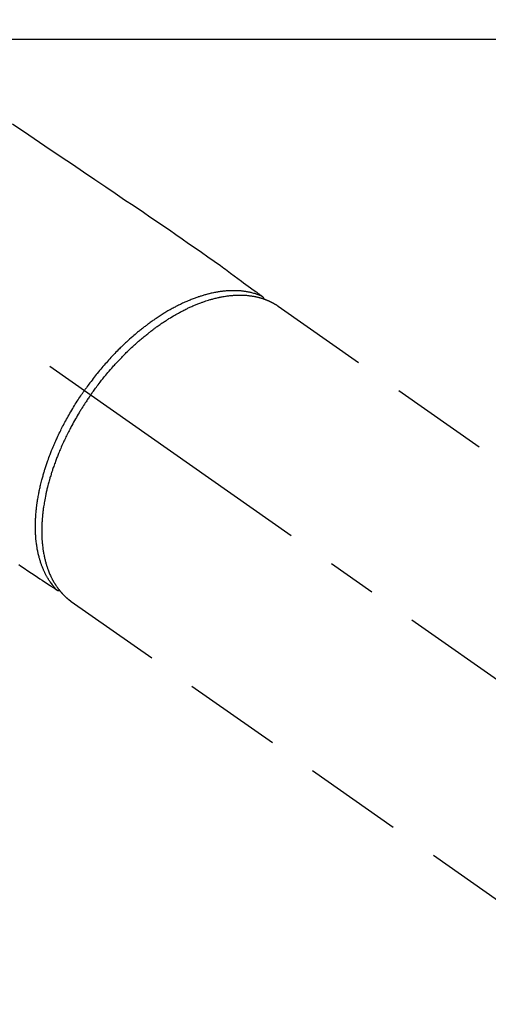
# Model space of a CAD drawing. Extents: x 28111 to 54233, y -21830 to -13430.
# Drawn here: x 31848 to 31907, y -15084 to -14959 of the extents above; entities that cross this region are included whole.
import ezdxf

# ---------------------------------------------------------------- set-up
doc = ezdxf.new("R2010")
doc.units = 0
doc.header["$LTSCALE"] = 50
doc.header["$MEASUREMENT"] = 0
doc.linetypes.add('CENTER2', pattern=[1.125, 0.75, -0.125, 0.125, -0.125])
doc.linetypes.add('HIDDEN', pattern=[0.375, 0.25, -0.125])
doc.layers.add('126-甲板', color=2, linetype='CONTINUOUS')
doc.layers.add('150-機器', color=8, linetype='CONTINUOUS')

msp = doc.modelspace()

# ---------------------------------------------------------------- linework, layer by layer
at = {"layer": '126-甲板', "linetype": 'Continuous'}
msp.add_lwpolyline([(31323.23, -14961.27), (32103.23, -14961.27, -0.414214), (32113.23, -14971.27), (32113.23, -15386.27, -0.414214), (32103.23, -15396.27), (31323.23, -15396.27, -0.414214), (31313.23, -15386.27), (31313.23, -14971.27, -0.414214)], format="xyb", close=True, dxfattribs=at)
at = {"layer": '150-機器', "color": 13, "linetype": 'CENTER2'}
msp.add_line((31713.22, -14906.07), (31957.24, -15076.94), dxfattribs=at)
at = {"layer": '150-機器', "color": 13, "linetype": 'HIDDEN'}
for p, q in [((31880.49, -14995.2), (31940.83, -15037.45)), ((31854.28, -15032.85), (31854.18, -15032.78)), ((31854.18, -15032.78), (31914.52, -15075.03))]:
    msp.add_line(p, q, dxfattribs=at)
for points in [[(31846.72, -14972.03), (31848.78, -14973.43), (31850.84, -14974.82), (31852.91, -14976.21), (31854.33, -14977.18), (31855.75, -14978.14), (31857.18, -14979.1), (31858.6, -14980.06), (31859.79, -14980.87), (31860.98, -14981.68), (31862.17, -14982.48), (31863.36, -14983.28), (31864.19, -14983.84), (31865.02, -14984.4), (31865.85, -14984.96), (31866.67, -14985.52), (31867.49, -14986.09), (31868.3, -14986.66), (31869.12, -14987.23), (31869.94, -14987.81), (31870.75, -14988.37), (31871.56, -14988.93), (31872.36, -14989.49), (31873.16, -14990.07), (31873.38, -14990.22), (31873.59, -14990.38), (31873.8, -14990.53), (31874.01, -14990.69), (31874.46, -14991.02), (31874.92, -14991.36), (31875.38, -14991.69), (31875.83, -14992.03), (31876.12, -14992.24), (31876.41, -14992.45), (31876.7, -14992.66), (31876.98, -14992.87), (31877.17, -14993.01), (31877.35, -14993.14), (31877.53, -14993.28), (31877.71, -14993.41), (31877.78, -14993.46), (31877.84, -14993.5), (31877.91, -14993.55), (31877.97, -14993.6), (31878.04, -14993.65), (31878.12, -14993.71), (31878.19, -14993.76), (31878.27, -14993.82), (31878.3, -14993.84), (31878.34, -14993.87), (31878.38, -14993.9), (31878.41, -14993.92), (31878.43, -14993.94), (31878.45, -14993.95), (31878.46, -14993.96), (31878.48, -14993.97), (31878.49, -14993.98), (31878.51, -14993.99), (31878.52, -14994), (31878.53, -14994.01), (31878.54, -14994.02), (31878.55, -14994.03), (31878.56, -14994.04), (31878.56, -14994.04), (31878.57, -14994.05), (31878.58, -14994.06), (31878.58, -14994.07), (31878.59, -14994.08), (31878.6, -14994.09), (31878.6, -14994.1), (31878.61, -14994.11), (31878.62, -14994.12), (31878.62, -14994.13), (31878.63, -14994.14), (31878.63, -14994.15), (31878.64, -14994.17), (31878.64, -14994.17), (31878.64, -14994.18), (31878.65, -14994.18), (31878.65, -14994.19), (31878.65, -14994.2), (31878.65, -14994.21), (31878.66, -14994.22), (31878.66, -14994.23), (31878.66, -14994.24), (31878.66, -14994.24), (31878.66, -14994.24), (31878.66, -14994.24), (31878.67, -14994.26), (31878.67, -14994.27), (31878.67, -14994.28), (31878.67, -14994.29)], [(31878.47, -14993.96), (31878.41, -14993.94), (31878.36, -14993.92), (31878.3, -14993.89), (31878.25, -14993.87), (31878.19, -14993.85), (31878.13, -14993.83), (31878.08, -14993.81), (31878.02, -14993.78), (31877.99, -14993.77), (31877.96, -14993.76), (31877.94, -14993.75), (31877.91, -14993.74), (31877.85, -14993.72), (31877.79, -14993.7), (31877.73, -14993.69), (31877.68, -14993.67), (31877.55, -14993.63), (31877.42, -14993.59), (31877.29, -14993.56), (31877.16, -14993.52), (31877.06, -14993.5), (31876.96, -14993.47), (31876.86, -14993.45), (31876.76, -14993.43), (31876.69, -14993.42), (31876.62, -14993.4), (31876.54, -14993.39), (31876.47, -14993.38), (31876.38, -14993.36), (31876.28, -14993.35), (31876.19, -14993.34), (31876.09, -14993.32), (31876.02, -14993.31), (31875.94, -14993.31), (31875.87, -14993.3), (31875.8, -14993.29), (31875.71, -14993.28), (31875.62, -14993.28), (31875.53, -14993.27), (31875.45, -14993.26), (31875.35, -14993.26), (31875.25, -14993.25), (31875.15, -14993.25), (31875.05, -14993.25), (31874.96, -14993.25), (31874.88, -14993.25), (31874.79, -14993.25), (31874.7, -14993.25), (31874.58, -14993.25), (31874.47, -14993.25), (31874.36, -14993.26), (31874.24, -14993.26), (31874.15, -14993.27), (31874.06, -14993.27), (31873.97, -14993.28), (31873.88, -14993.29), (31873.75, -14993.3), (31873.62, -14993.31), (31873.49, -14993.32), (31873.37, -14993.34), (31873.25, -14993.35), (31873.13, -14993.37), (31873.01, -14993.39), (31872.89, -14993.41), (31872.78, -14993.43), (31872.66, -14993.45), (31872.54, -14993.47), (31872.42, -14993.49), (31872.27, -14993.52), (31872.13, -14993.55), (31871.98, -14993.58), (31871.84, -14993.62), (31871.75, -14993.64), (31871.67, -14993.66), (31871.58, -14993.68), (31871.5, -14993.7), (31871.39, -14993.73), (31871.28, -14993.76), (31871.17, -14993.79), (31871.06, -14993.82), (31870.95, -14993.86), (31870.84, -14993.89), (31870.72, -14993.93), (31870.61, -14993.96), (31870.53, -14993.99), (31870.44, -14994.02), (31870.35, -14994.05), (31870.27, -14994.08), (31870.15, -14994.12), (31870.04, -14994.16), (31869.93, -14994.2), (31869.82, -14994.24), (31869.69, -14994.29), (31869.56, -14994.34), (31869.44, -14994.38), (31869.31, -14994.44), (31869.17, -14994.49), (31869.04, -14994.55), (31868.9, -14994.61), (31868.76, -14994.67), (31868.62, -14994.73), (31868.48, -14994.8), (31868.34, -14994.86), (31868.2, -14994.93), (31868.07, -14994.99), (31867.95, -14995.05), (31867.82, -14995.11), (31867.69, -14995.18), (31867.59, -14995.23), (31867.49, -14995.28), (31867.39, -14995.33), (31867.29, -14995.39), (31867.16, -14995.46), (31867.03, -14995.53), (31866.9, -14995.6), (31866.78, -14995.67), (31866.64, -14995.75), (31866.49, -14995.83), (31866.35, -14995.91), (31866.22, -14995.99), (31866.1, -14996.06), (31865.99, -14996.13), (31865.87, -14996.2), (31865.76, -14996.28), (31865.63, -14996.36), (31865.5, -14996.44), (31865.38, -14996.52), (31865.25, -14996.6), (31865.11, -14996.7), (31864.97, -14996.79), (31864.83, -14996.88), (31864.69, -14996.98), (31864.58, -14997.06), (31864.46, -14997.14), (31864.35, -14997.22), (31864.24, -14997.3), (31864.13, -14997.38), (31864.03, -14997.45), (31863.93, -14997.52), (31863.83, -14997.6), (31863.74, -14997.66), (31863.66, -14997.73), (31863.57, -14997.8), (31863.48, -14997.86), (31863.37, -14997.95), (31863.26, -14998.04), (31863.14, -14998.13), (31863.03, -14998.22), (31862.93, -14998.3), (31862.83, -14998.38), (31862.73, -14998.46), (31862.63, -14998.54), (31862.47, -14998.67), (31862.32, -14998.81), (31862.16, -14998.94), (31862.01, -14999.07), (31861.81, -14999.25), (31861.61, -14999.42), (31861.41, -14999.6), (31861.22, -14999.78), (31861.1, -14999.89), (31860.98, -15000), (31860.86, -15000.11), (31860.74, -15000.23), (31860.63, -15000.33), (31860.53, -15000.44), (31860.42, -15000.54), (31860.31, -15000.64), (31860.16, -15000.79), (31860.01, -15000.94), (31859.87, -15001.09), (31859.72, -15001.25), (31859.59, -15001.38), (31859.47, -15001.51), (31859.34, -15001.64), (31859.22, -15001.77), (31859.08, -15001.93), (31858.93, -15002.09), (31858.79, -15002.25), (31858.65, -15002.41), (31858.51, -15002.57), (31858.36, -15002.73), (31858.22, -15002.89), (31858.09, -15003.05), (31857.94, -15003.23), (31857.79, -15003.41), (31857.64, -15003.59), (31857.5, -15003.77), (31857.36, -15003.93), (31857.23, -15004.1), (31857.09, -15004.27), (31856.96, -15004.44), (31856.83, -15004.62), (31856.7, -15004.79), (31856.57, -15004.96), (31856.44, -15005.14), (31856.33, -15005.28), (31856.22, -15005.44), (31856.11, -15005.59), (31856, -15005.74), (31855.97, -15005.79), (31855.93, -15005.84), (31855.89, -15005.9), (31855.85, -15005.95)], [(31856.66, -15006.51), (31856.73, -15006.42), (31856.79, -15006.32), (31856.86, -15006.22), (31856.93, -15006.13), (31857.01, -15006.01), (31857.1, -15005.89), (31857.18, -15005.78), (31857.27, -15005.66), (31857.32, -15005.59), (31857.38, -15005.52), (31857.43, -15005.44), (31857.49, -15005.37), (31857.61, -15005.21), (31857.73, -15005.06), (31857.85, -15004.9), (31857.97, -15004.74), (31858.05, -15004.65), (31858.13, -15004.55), (31858.21, -15004.45), (31858.28, -15004.35), (31858.43, -15004.17), (31858.57, -15004), (31858.71, -15003.83), (31858.86, -15003.65), (31859.02, -15003.47), (31859.17, -15003.29), (31859.33, -15003.11), (31859.49, -15002.93), (31859.58, -15002.82), (31859.68, -15002.72), (31859.77, -15002.61), (31859.87, -15002.51), (31859.99, -15002.37), (31860.11, -15002.24), (31860.23, -15002.12), (31860.35, -15001.99), (31860.48, -15001.86), (31860.6, -15001.73), (31860.72, -15001.61), (31860.85, -15001.48), (31860.93, -15001.39), (31861.02, -15001.31), (31861.1, -15001.22), (31861.19, -15001.13), (31861.33, -15001), (31861.47, -15000.87), (31861.61, -15000.73), (31861.74, -15000.6), (31861.87, -15000.48), (31862, -15000.36), (31862.12, -15000.25), (31862.25, -15000.13), (31862.35, -15000.04), (31862.46, -14999.95), (31862.56, -14999.86), (31862.66, -14999.76), (31862.76, -14999.67), (31862.87, -14999.59), (31862.97, -14999.5), (31863.07, -14999.41), (31863.2, -14999.3), (31863.33, -14999.19), (31863.46, -14999.08), (31863.6, -14998.98), (31863.7, -14998.89), (31863.8, -14998.81), (31863.91, -14998.72), (31864.01, -14998.64), (31864.09, -14998.58), (31864.17, -14998.52), (31864.25, -14998.45), (31864.33, -14998.39), (31864.45, -14998.3), (31864.57, -14998.21), (31864.69, -14998.12), (31864.81, -14998.04), (31864.88, -14997.98), (31864.96, -14997.92), (31865.04, -14997.86), (31865.12, -14997.81), (31865.24, -14997.72), (31865.36, -14997.64), (31865.48, -14997.55), (31865.6, -14997.47), (31865.66, -14997.43), (31865.71, -14997.4), (31865.76, -14997.36), (31865.81, -14997.32), (31865.92, -14997.25), (31866.03, -14997.18), (31866.14, -14997.11), (31866.24, -14997.04), (31866.34, -14996.98), (31866.43, -14996.92), (31866.52, -14996.86), (31866.62, -14996.8), (31866.8, -14996.69), (31866.99, -14996.58), (31867.18, -14996.46), (31867.37, -14996.35), (31867.51, -14996.27), (31867.66, -14996.19), (31867.81, -14996.1), (31867.96, -14996.02), (31868.06, -14995.97), (31868.17, -14995.91), (31868.28, -14995.85), (31868.39, -14995.8), (31868.51, -14995.74), (31868.62, -14995.68), (31868.75, -14995.62), (31868.87, -14995.56), (31868.97, -14995.51), (31869.08, -14995.45), (31869.19, -14995.4), (31869.29, -14995.36), (31869.41, -14995.3), (31869.53, -14995.25), (31869.65, -14995.19), (31869.77, -14995.14), (31869.88, -14995.1), (31869.98, -14995.05), (31870.09, -14995.01), (31870.2, -14994.97), (31870.31, -14994.92), (31870.43, -14994.87), (31870.55, -14994.83), (31870.67, -14994.78), (31870.75, -14994.75), (31870.83, -14994.73), (31870.91, -14994.7), (31870.99, -14994.67), (31871.15, -14994.61), (31871.32, -14994.56), (31871.49, -14994.5), (31871.66, -14994.45), (31871.75, -14994.42), (31871.84, -14994.39), (31871.94, -14994.37), (31872.03, -14994.34), (31872.14, -14994.31), (31872.26, -14994.28), (31872.37, -14994.25), (31872.49, -14994.22), (31872.62, -14994.19), (31872.74, -14994.16), (31872.87, -14994.13), (31873, -14994.1), (31873.06, -14994.09), (31873.12, -14994.08), (31873.19, -14994.06), (31873.25, -14994.05), (31873.39, -14994.02), (31873.53, -14994), (31873.66, -14993.98), (31873.8, -14993.95), (31873.91, -14993.94), (31874.02, -14993.92), (31874.13, -14993.91), (31874.25, -14993.89), (31874.37, -14993.88), (31874.49, -14993.87), (31874.61, -14993.86), (31874.73, -14993.85), (31874.83, -14993.84), (31874.93, -14993.83), (31875.02, -14993.83), (31875.12, -14993.82), (31875.23, -14993.82), (31875.33, -14993.81), (31875.44, -14993.81), (31875.55, -14993.81), (31875.69, -14993.81), (31875.83, -14993.81), (31875.97, -14993.82), (31876.1, -14993.82), (31876.23, -14993.83), (31876.36, -14993.84), (31876.48, -14993.84), (31876.61, -14993.86), (31876.7, -14993.86), (31876.79, -14993.87), (31876.88, -14993.89), (31876.96, -14993.9), (31877.02, -14993.9), (31877.08, -14993.91), (31877.13, -14993.92), (31877.19, -14993.93), (31877.23, -14993.94), (31877.27, -14993.94), (31877.32, -14993.95), (31877.36, -14993.96), (31877.43, -14993.97), (31877.49, -14993.98), (31877.55, -14993.99), (31877.62, -14994.01), (31877.66, -14994.02), (31877.7, -14994.02), (31877.75, -14994.03), (31877.79, -14994.04), (31877.87, -14994.06), (31877.96, -14994.08), (31878.04, -14994.11), (31878.13, -14994.13), (31878.17, -14994.14), (31878.22, -14994.15), (31878.27, -14994.17), (31878.31, -14994.18), (31878.36, -14994.19), (31878.41, -14994.21), (31878.45, -14994.22), (31878.5, -14994.24), (31878.52, -14994.25), (31878.55, -14994.25), (31878.57, -14994.26), (31878.6, -14994.27), (31878.62, -14994.28), (31878.63, -14994.28), (31878.65, -14994.29), (31878.67, -14994.29), (31878.71, -14994.31), (31878.74, -14994.32), (31878.78, -14994.33), (31878.82, -14994.35), (31878.83, -14994.35), (31878.85, -14994.36), (31878.86, -14994.36), (31878.88, -14994.37), (31878.9, -14994.38), (31878.92, -14994.38), (31878.94, -14994.39), (31878.96, -14994.4), (31878.98, -14994.41), (31879.01, -14994.42), (31879.03, -14994.43), (31879.06, -14994.44), (31879.08, -14994.45), (31879.1, -14994.45), (31879.12, -14994.46), (31879.14, -14994.47), (31879.16, -14994.48), (31879.19, -14994.49), (31879.22, -14994.51), (31879.25, -14994.52), (31879.28, -14994.53), (31879.31, -14994.54), (31879.34, -14994.56), (31879.37, -14994.57), (31879.39, -14994.58), (31879.42, -14994.6), (31879.45, -14994.61), (31879.48, -14994.62), (31879.5, -14994.63), (31879.52, -14994.64), (31879.54, -14994.65), (31879.56, -14994.66), (31879.58, -14994.67), (31879.61, -14994.69), (31879.64, -14994.7), (31879.67, -14994.71), (31879.7, -14994.73), (31879.72, -14994.74), (31879.75, -14994.76), (31879.78, -14994.77), (31879.8, -14994.78), (31879.82, -14994.79), (31879.83, -14994.8), (31879.85, -14994.81), (31879.89, -14994.83), (31879.92, -14994.85), (31879.96, -14994.87), (31880, -14994.89), (31880.02, -14994.91), (31880.05, -14994.92), (31880.08, -14994.94), (31880.1, -14994.95), (31880.13, -14994.97), (31880.16, -14994.98), (31880.18, -14995), (31880.21, -14995.02), (31880.24, -14995.03), (31880.26, -14995.05), (31880.29, -14995.07), (31880.32, -14995.08), (31880.34, -14995.1), (31880.37, -14995.12), (31880.4, -14995.13), (31880.42, -14995.15), (31880.44, -14995.16), (31880.46, -14995.17), (31880.47, -14995.19), (31880.49, -14995.2)], [(31852.33, -15031.3), (31852.28, -15031.25), (31852.24, -15031.21), (31852.2, -15031.17), (31852.16, -15031.12), (31852.12, -15031.08), (31852.08, -15031.03), (31852.04, -15030.99), (31852.01, -15030.94), (31851.99, -15030.92), (31851.97, -15030.89), (31851.95, -15030.87), (31851.93, -15030.85), (31851.89, -15030.8), (31851.85, -15030.75), (31851.81, -15030.7), (31851.78, -15030.66), (31851.7, -15030.55), (31851.62, -15030.44), (31851.54, -15030.33), (31851.47, -15030.22), (31851.41, -15030.14), (31851.35, -15030.05), (31851.3, -15029.96), (31851.24, -15029.87), (31851.2, -15029.81), (31851.17, -15029.75), (31851.13, -15029.69), (31851.09, -15029.62), (31851.05, -15029.54), (31851, -15029.46), (31850.96, -15029.37), (31850.91, -15029.29), (31850.88, -15029.22), (31850.84, -15029.15), (31850.81, -15029.08), (31850.78, -15029.02), (31850.74, -15028.94), (31850.71, -15028.86), (31850.67, -15028.78), (31850.64, -15028.7), (31850.6, -15028.61), (31850.56, -15028.52), (31850.52, -15028.43), (31850.49, -15028.33), (31850.45, -15028.25), (31850.42, -15028.17), (31850.39, -15028.08), (31850.36, -15028), (31850.33, -15027.89), (31850.29, -15027.78), (31850.26, -15027.68), (31850.22, -15027.57), (31850.19, -15027.48), (31850.17, -15027.39), (31850.14, -15027.3), (31850.12, -15027.22), (31850.09, -15027.09), (31850.05, -15026.97), (31850.02, -15026.84), (31849.99, -15026.72), (31849.97, -15026.6), (31849.94, -15026.49), (31849.92, -15026.37), (31849.9, -15026.25), (31849.87, -15026.13), (31849.85, -15026.01), (31849.83, -15025.89), (31849.81, -15025.78), (31849.79, -15025.63), (31849.77, -15025.48), (31849.75, -15025.34), (31849.73, -15025.19), (31849.72, -15025.1), (31849.71, -15025.01), (31849.7, -15024.93), (31849.7, -15024.84), (31849.69, -15024.73), (31849.68, -15024.61), (31849.67, -15024.5), (31849.66, -15024.38), (31849.65, -15024.27), (31849.65, -15024.15), (31849.64, -15024.03), (31849.64, -15023.92), (31849.63, -15023.83), (31849.63, -15023.73), (31849.63, -15023.64), (31849.63, -15023.55), (31849.62, -15023.43), (31849.62, -15023.31), (31849.62, -15023.19), (31849.63, -15023.07), (31849.63, -15022.94), (31849.63, -15022.8), (31849.63, -15022.67), (31849.64, -15022.53), (31849.64, -15022.38), (31849.65, -15022.23), (31849.66, -15022.08), (31849.67, -15021.93), (31849.68, -15021.78), (31849.69, -15021.63), (31849.71, -15021.47), (31849.72, -15021.32), (31849.73, -15021.18), (31849.75, -15021.04), (31849.76, -15020.9), (31849.78, -15020.76), (31849.79, -15020.64), (31849.81, -15020.53), (31849.82, -15020.42), (31849.84, -15020.3), (31849.86, -15020.16), (31849.88, -15020.02), (31849.91, -15019.87), (31849.93, -15019.73), (31849.96, -15019.57), (31849.98, -15019.41), (31850.01, -15019.25), (31850.04, -15019.09), (31850.07, -15018.96), (31850.1, -15018.83), (31850.12, -15018.7), (31850.15, -15018.56), (31850.18, -15018.42), (31850.22, -15018.27), (31850.25, -15018.12), (31850.28, -15017.97), (31850.32, -15017.81), (31850.36, -15017.65), (31850.41, -15017.48), (31850.45, -15017.32), (31850.48, -15017.19), (31850.52, -15017.05), (31850.56, -15016.92), (31850.6, -15016.78), (31850.63, -15016.66), (31850.66, -15016.54), (31850.7, -15016.42), (31850.74, -15016.3), (31850.77, -15016.2), (31850.8, -15016.09), (31850.83, -15015.99), (31850.87, -15015.88), (31850.91, -15015.75), (31850.95, -15015.61), (31851, -15015.47), (31851.04, -15015.34), (31851.09, -15015.22), (31851.13, -15015.09), (31851.17, -15014.97), (31851.21, -15014.85), (31851.28, -15014.66), (31851.35, -15014.46), (31851.42, -15014.27), (31851.5, -15014.08), (31851.59, -15013.84), (31851.69, -15013.59), (31851.79, -15013.34), (31851.89, -15013.1), (31851.95, -15012.95), (31852.02, -15012.8), (31852.08, -15012.65), (31852.15, -15012.5), (31852.21, -15012.36), (31852.27, -15012.22), (31852.33, -15012.09), (31852.39, -15011.95), (31852.48, -15011.76), (31852.57, -15011.57), (31852.66, -15011.38), (31852.76, -15011.19), (31852.84, -15011.03), (31852.92, -15010.86), (31853, -15010.7), (31853.08, -15010.54), (31853.18, -15010.35), (31853.28, -15010.16), (31853.38, -15009.97), (31853.48, -15009.79), (31853.58, -15009.6), (31853.69, -15009.41), (31853.79, -15009.22), (31853.9, -15009.04), (31854.01, -15008.84), (31854.13, -15008.64), (31854.25, -15008.44), (31854.37, -15008.24), (31854.48, -15008.05), (31854.59, -15007.87), (31854.7, -15007.69), (31854.82, -15007.5), (31854.93, -15007.32), (31855.05, -15007.14), (31855.17, -15006.96), (31855.29, -15006.78), (31855.39, -15006.62), (31855.5, -15006.47), (31855.6, -15006.32), (31855.71, -15006.16), (31855.74, -15006.11), (31855.78, -15006.06), (31855.82, -15006), (31855.85, -15005.95)], [(31856.66, -15006.51), (31856.59, -15006.61), (31856.52, -15006.7), (31856.46, -15006.8), (31856.39, -15006.9), (31856.31, -15007.02), (31856.23, -15007.14), (31856.15, -15007.26), (31856.07, -15007.38), (31856.02, -15007.45), (31855.97, -15007.53), (31855.92, -15007.6), (31855.87, -15007.68), (31855.76, -15007.85), (31855.66, -15008.01), (31855.55, -15008.18), (31855.45, -15008.35), (31855.38, -15008.46), (31855.31, -15008.56), (31855.25, -15008.67), (31855.18, -15008.78), (31855.07, -15008.97), (31854.95, -15009.17), (31854.84, -15009.36), (31854.73, -15009.56), (31854.61, -15009.77), (31854.49, -15009.98), (31854.37, -15010.19), (31854.26, -15010.4), (31854.19, -15010.52), (31854.12, -15010.65), (31854.06, -15010.77), (31853.99, -15010.9), (31853.91, -15011.06), (31853.83, -15011.22), (31853.75, -15011.37), (31853.67, -15011.53), (31853.59, -15011.69), (31853.51, -15011.85), (31853.44, -15012.01), (31853.36, -15012.17), (31853.31, -15012.28), (31853.26, -15012.39), (31853.21, -15012.5), (31853.16, -15012.61), (31853.08, -15012.79), (31853, -15012.96), (31852.92, -15013.14), (31852.84, -15013.31), (31852.78, -15013.47), (31852.71, -15013.63), (31852.64, -15013.79), (31852.58, -15013.95), (31852.52, -15014.08), (31852.47, -15014.21), (31852.42, -15014.33), (31852.37, -15014.46), (31852.32, -15014.59), (31852.27, -15014.72), (31852.22, -15014.84), (31852.18, -15014.97), (31852.12, -15015.13), (31852.06, -15015.29), (31852, -15015.45), (31851.95, -15015.61), (31851.9, -15015.74), (31851.86, -15015.86), (31851.82, -15015.99), (31851.78, -15016.12), (31851.75, -15016.21), (31851.71, -15016.31), (31851.68, -15016.4), (31851.65, -15016.5), (31851.61, -15016.64), (31851.57, -15016.78), (31851.52, -15016.92), (31851.48, -15017.07), (31851.45, -15017.16), (31851.43, -15017.25), (31851.4, -15017.35), (31851.37, -15017.44), (31851.33, -15017.59), (31851.3, -15017.73), (31851.26, -15017.87), (31851.22, -15018.01), (31851.2, -15018.07), (31851.19, -15018.13), (31851.17, -15018.2), (31851.16, -15018.26), (31851.13, -15018.38), (31851.1, -15018.51), (31851.07, -15018.63), (31851.04, -15018.76), (31851.01, -15018.87), (31850.99, -15018.97), (31850.97, -15019.08), (31850.94, -15019.19), (31850.9, -15019.4), (31850.86, -15019.62), (31850.82, -15019.83), (31850.78, -15020.05), (31850.75, -15020.22), (31850.72, -15020.38), (31850.69, -15020.55), (31850.67, -15020.72), (31850.65, -15020.84), (31850.63, -15020.96), (31850.62, -15021.08), (31850.6, -15021.2), (31850.58, -15021.33), (31850.57, -15021.46), (31850.55, -15021.6), (31850.54, -15021.73), (31850.53, -15021.85), (31850.52, -15021.97), (31850.51, -15022.08), (31850.5, -15022.2), (31850.49, -15022.33), (31850.48, -15022.46), (31850.47, -15022.59), (31850.46, -15022.72), (31850.45, -15022.84), (31850.45, -15022.95), (31850.44, -15023.07), (31850.44, -15023.18), (31850.44, -15023.31), (31850.43, -15023.44), (31850.43, -15023.56), (31850.43, -15023.69), (31850.43, -15023.77), (31850.43, -15023.86), (31850.43, -15023.94), (31850.43, -15024.03), (31850.43, -15024.2), (31850.44, -15024.38), (31850.44, -15024.56), (31850.45, -15024.74), (31850.46, -15024.83), (31850.46, -15024.93), (31850.47, -15025.02), (31850.48, -15025.12), (31850.49, -15025.23), (31850.5, -15025.35), (31850.51, -15025.47), (31850.52, -15025.59), (31850.54, -15025.72), (31850.55, -15025.85), (31850.57, -15025.98), (31850.59, -15026.11), (31850.59, -15026.17), (31850.6, -15026.24), (31850.61, -15026.3), (31850.62, -15026.37), (31850.65, -15026.5), (31850.67, -15026.64), (31850.69, -15026.78), (31850.72, -15026.92), (31850.74, -15027.03), (31850.77, -15027.14), (31850.79, -15027.25), (31850.82, -15027.36), (31850.85, -15027.47), (31850.88, -15027.59), (31850.91, -15027.71), (31850.94, -15027.83), (31850.96, -15027.92), (31850.99, -15028.02), (31851.02, -15028.11), (31851.05, -15028.2), (31851.08, -15028.3), (31851.11, -15028.4), (31851.15, -15028.5), (31851.18, -15028.6), (31851.23, -15028.74), (31851.28, -15028.87), (31851.33, -15029), (31851.38, -15029.13), (31851.43, -15029.24), (31851.48, -15029.36), (31851.53, -15029.47), (31851.59, -15029.59), (31851.63, -15029.67), (31851.67, -15029.75), (31851.71, -15029.83), (31851.75, -15029.91), (31851.77, -15029.96), (31851.8, -15030.01), (31851.83, -15030.06), (31851.85, -15030.11), (31851.88, -15030.14), (31851.9, -15030.18), (31851.92, -15030.22), (31851.94, -15030.26), (31851.97, -15030.32), (31852.01, -15030.37), (31852.04, -15030.43), (31852.08, -15030.49), (31852.1, -15030.52), (31852.12, -15030.56), (31852.15, -15030.6), (31852.17, -15030.63), (31852.22, -15030.71), (31852.27, -15030.78), (31852.31, -15030.85), (31852.36, -15030.92), (31852.39, -15030.96), (31852.42, -15031), (31852.45, -15031.04), (31852.48, -15031.08), (31852.51, -15031.12), (31852.53, -15031.16), (31852.56, -15031.19), (31852.59, -15031.23), (31852.61, -15031.25), (31852.63, -15031.27), (31852.64, -15031.3), (31852.66, -15031.32), (31852.67, -15031.33), (31852.68, -15031.35), (31852.69, -15031.36), (31852.71, -15031.37), (31852.73, -15031.41), (31852.76, -15031.44), (31852.78, -15031.47), (31852.81, -15031.5), (31852.82, -15031.51), (31852.83, -15031.52), (31852.84, -15031.53), (31852.85, -15031.55), (31852.86, -15031.56), (31852.88, -15031.58), (31852.89, -15031.59), (31852.9, -15031.61), (31852.92, -15031.63), (31852.94, -15031.65), (31852.96, -15031.67), (31852.97, -15031.69), (31852.99, -15031.71), (31853, -15031.72), (31853.02, -15031.74), (31853.03, -15031.75), (31853.05, -15031.77), (31853.07, -15031.8), (31853.09, -15031.82), (31853.12, -15031.84), (31853.14, -15031.87), (31853.16, -15031.89), (31853.18, -15031.91), (31853.2, -15031.93), (31853.23, -15031.96), (31853.25, -15031.98), (31853.27, -15032), (31853.29, -15032.02), (31853.31, -15032.04), (31853.32, -15032.05), (31853.34, -15032.07), (31853.35, -15032.08), (31853.37, -15032.1), (31853.4, -15032.13), (31853.42, -15032.15), (31853.44, -15032.17), (31853.46, -15032.19), (31853.49, -15032.21), (31853.51, -15032.23), (31853.53, -15032.25), (31853.55, -15032.27), (31853.56, -15032.28), (31853.58, -15032.3), (31853.6, -15032.31), (31853.63, -15032.34), (31853.66, -15032.36), (31853.69, -15032.39), (31853.72, -15032.42), (31853.74, -15032.44), (31853.77, -15032.46), (31853.79, -15032.48), (31853.82, -15032.5), (31853.84, -15032.52), (31853.86, -15032.54), (31853.89, -15032.56), (31853.91, -15032.58), (31853.94, -15032.6), (31853.96, -15032.61), (31853.99, -15032.63), (31854.01, -15032.65), (31854.04, -15032.67), (31854.06, -15032.69), (31854.09, -15032.71), (31854.11, -15032.73), (31854.13, -15032.74), (31854.14, -15032.75), (31854.16, -15032.77), (31854.18, -15032.78)], [(31847.5, -15028.08), (31847.72, -15028.23), (31848.19, -15028.54), (31848.66, -15028.86), (31849.14, -15029.17), (31849.61, -15029.49), (31849.9, -15029.68), (31850.2, -15029.88), (31850.5, -15030.08), (31850.79, -15030.28), (31850.98, -15030.4), (31851.17, -15030.53), (31851.36, -15030.65), (31851.55, -15030.78), (31851.61, -15030.82), (31851.68, -15030.87), (31851.75, -15030.91), (31851.81, -15030.96), (31851.89, -15031.01), (31851.97, -15031.06), (31852.04, -15031.11), (31852.12, -15031.16), (31852.16, -15031.18), (31852.19, -15031.21), (31852.23, -15031.24), (31852.27, -15031.26), (31852.29, -15031.27), (31852.31, -15031.28), (31852.32, -15031.3), (31852.34, -15031.31), (31852.35, -15031.32), (31852.37, -15031.32), (31852.38, -15031.33), (31852.4, -15031.34), (31852.41, -15031.35), (31852.41, -15031.35), (31852.42, -15031.36), (31852.43, -15031.36), (31852.44, -15031.36), (31852.46, -15031.37), (31852.47, -15031.37), (31852.48, -15031.37), (31852.49, -15031.38), (31852.5, -15031.38), (31852.51, -15031.38), (31852.53, -15031.38), (31852.54, -15031.39), (31852.55, -15031.39), (31852.56, -15031.39), (31852.57, -15031.39), (31852.58, -15031.39), (31852.59, -15031.39), (31852.59, -15031.39), (31852.6, -15031.39), (31852.61, -15031.39), (31852.62, -15031.39), (31852.63, -15031.39), (31852.65, -15031.39), (31852.65, -15031.39), (31852.65, -15031.39), (31852.65, -15031.39), (31852.65, -15031.39), (31852.67, -15031.38), (31852.68, -15031.38), (31852.69, -15031.38), (31852.71, -15031.37)]]:
    msp.add_lwpolyline(points, dxfattribs=at)

doc.saveas('drawing.dxf')
